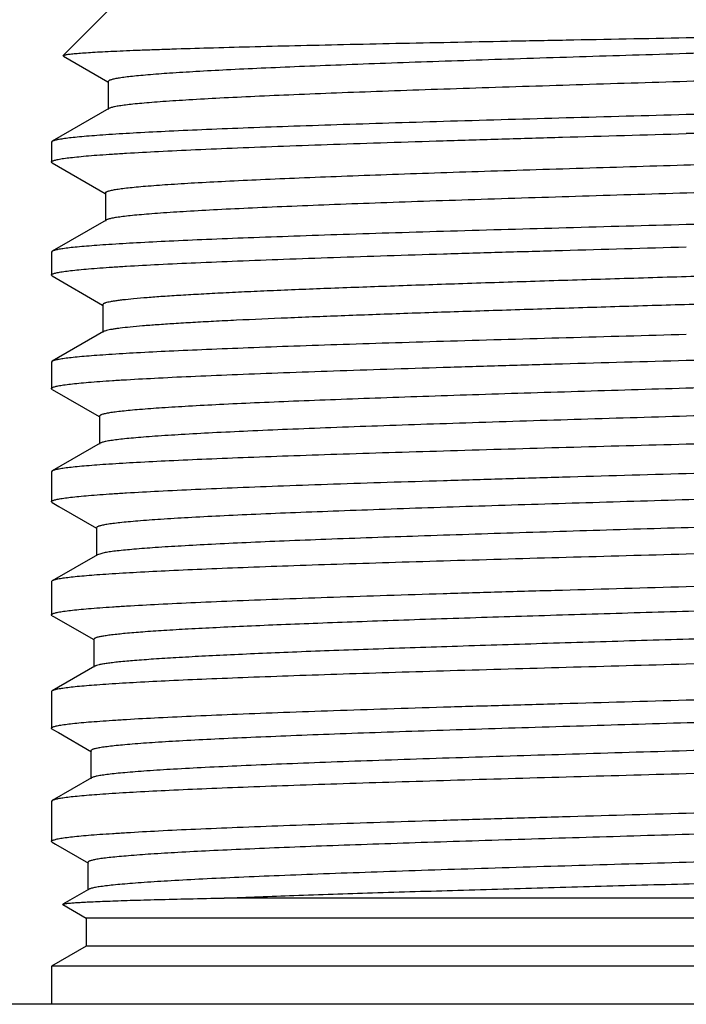
# Model space of a CAD drawing. Units: inches. Extents: x 0 to 11, y 0 to 8.5.
# Drawn here: x 4.2 to 4.3, y 5.6 to 5.8 of the extents above; entities that cross this region are included whole.
import ezdxf

# ---------------------------------------------------------------- set-up
doc = ezdxf.new("R2010")
doc.units = ezdxf.units.IN
doc.header["$LTSCALE"] = 0.605
doc.header["$MEASUREMENT"] = 0
doc.layers.add('ALL_ASSEMBLY_MEMBERS', color=7, linetype='CONTINUOUS')

msp = doc.modelspace()

# ---------------------------------------------------------------- linework, layer by layer
at = {"layer": 'ALL_ASSEMBLY_MEMBERS', "color": 7, "linetype": 'Continuous'}
for p, q in [((4.22227, 5.78749), (4.21252, 5.77775)), ((4.21256, 5.77764), (4.21252, 5.77775)), ((4.21256, 5.77764), (4.22111, 5.77269)), ((4.22115, 5.77276), (4.22115, 5.7674)), ((4.22131, 5.76758), (4.2104, 5.76128)), ((4.2104, 5.76128), (4.21027, 5.76112)), ((4.21027, 5.76112), (4.21027, 5.75731)), ((4.21041, 5.75714), (4.21027, 5.75731)), ((4.21041, 5.75714), (4.22057, 5.75126)), ((4.22061, 5.75133), (4.22061, 5.74597)), ((4.22077, 5.74615), (4.2104, 5.74016)), ((4.2104, 5.74016), (4.21027, 5.74)), ((4.21027, 5.74), (4.21027, 5.73558)), ((4.21041, 5.73541), (4.21027, 5.73558)), ((4.21041, 5.73541), (4.22006, 5.72983)), ((4.2201, 5.7299), (4.2201, 5.72454)), ((4.22026, 5.72472), (4.2104, 5.71903)), ((4.2104, 5.71903), (4.21027, 5.71887)), ((4.21027, 5.71887), (4.21027, 5.71379)), ((4.21041, 5.71362), (4.21027, 5.71379)), ((4.21041, 5.71362), (4.21944, 5.70841)), ((4.21947, 5.70847), (4.21947, 5.70312)), ((4.21963, 5.70329), (4.2104, 5.69796)), ((4.2104, 5.69796), (4.21027, 5.6978)), ((4.21027, 5.6978), (4.21027, 5.69205)), ((4.21041, 5.69188), (4.21027, 5.69205)), ((4.21041, 5.69188), (4.21168, 5.69114)), ((4.21168, 5.69114), (4.21889, 5.68698)), ((4.21892, 5.68704), (4.21892, 5.68169)), ((4.22059, 5.68227), (4.21908, 5.68186)), ((4.21908, 5.68186), (4.2104, 5.67685)), ((4.2104, 5.67685), (4.21027, 5.67669)), ((4.21027, 5.67669), (4.21027, 5.67032)), ((4.21041, 5.67015), (4.21027, 5.67032)), ((4.21041, 5.67015), (4.21068, 5.66999)), ((4.21068, 5.66999), (4.21837, 5.66555)), ((4.21841, 5.66561), (4.21841, 5.66026)), ((4.21856, 5.66043), (4.2104, 5.65572)), ((4.2104, 5.65572), (4.21027, 5.65556)), ((4.21027, 5.65556), (4.21027, 5.64854)), ((4.21041, 5.64837), (4.21027, 5.64854)), ((4.21041, 5.64837), (4.2116, 5.64768)), ((4.2116, 5.64768), (4.21795, 5.64401)), ((4.2178, 5.64419), (4.2178, 5.63883)), ((4.21795, 5.639), (4.2104, 5.63464)), ((4.2104, 5.63464), (4.21027, 5.63448)), ((4.21027, 5.63448), (4.21027, 5.62679)), ((4.21041, 5.62662), (4.21027, 5.62679)), ((4.21041, 5.62662), (4.21104, 5.62625)), ((4.21104, 5.62625), (4.21739, 5.62258)), ((4.21724, 5.62276), (4.21724, 5.6174)), ((4.21739, 5.61757), (4.21246, 5.61472)), ((4.45402, 5.61591), (4.2434, 5.61591)), ((4.21246, 5.61464), (4.21246, 5.61472)), ((4.21246, 5.61464), (4.21695, 5.61205)), ((4.21695, 5.61205), (4.21695, 5.60669)), ((4.44733, 5.61205), (4.21695, 5.61205)), ((4.21695, 5.60669), (4.21027, 5.60283)), ((4.44733, 5.60669), (4.21695, 5.60669)), ((4.21027, 5.60283), (4.21027, 5.59549)), ((4.45402, 5.60283), (4.21027, 5.60283)), ((5.30714, 5.59549), (3.35714, 5.59549))]:
    msp.add_line(p, q, dxfattribs=at)
for points, knots in [([(4.33214, 5.78119), (4.33933, 5.78133), (4.35342, 5.78159), (4.37079, 5.78194), (4.38408, 5.78222), (4.39339, 5.78242), (4.40213, 5.78263), (4.41024, 5.78284), (4.41762, 5.78304), (4.42423, 5.78325), (4.42921, 5.78343), (4.43276, 5.78357), (4.43507, 5.78368), (4.43716, 5.78378), (4.439, 5.78388), (4.44059, 5.78399), (4.44193, 5.78409), (4.44302, 5.78419), (4.44377, 5.78429), (4.44424, 5.78436), (4.44449, 5.78441), (4.44468, 5.78446), (4.44479, 5.7845), (4.44482, 5.78453)], [0, 0, 0, 0, 0.191184, 0.375013, 0.462084, 0.544904, 0.622717, 0.694812, 0.760541, 0.819291, 0.870534, 0.89318, 0.913772, 0.932266, 0.948618, 0.962783, 0.974729, 0.984434, 0.99188, 0.994753, 0.99706, 0.998804, 1, 1, 1, 1]), ([(4.44144, 5.78293), (4.44112, 5.78287), (4.44042, 5.78275), (4.4387, 5.78252), (4.43597, 5.78225), (4.43202, 5.78194), (4.42721, 5.78163), (4.42157, 5.78132), (4.41515, 5.781), (4.40802, 5.78069), (4.39724, 5.78025), (4.38248, 5.77972), (4.36358, 5.77909), (4.34359, 5.77847), (4.3232, 5.77785), (4.30628, 5.77732), (4.29307, 5.77689), (4.28362, 5.77658), (4.27458, 5.77626), (4.26605, 5.77595), (4.25808, 5.77563), (4.25076, 5.77532), (4.24414, 5.775), (4.23828, 5.77469), (4.23324, 5.77438), (4.22957, 5.7741), (4.22706, 5.77388), (4.22553, 5.77372), (4.22422, 5.77357), (4.22328, 5.77343), (4.22264, 5.77332), (4.22225, 5.77324), (4.22192, 5.77316), (4.22165, 5.77309), (4.22144, 5.77301), (4.22127, 5.77292), (4.22115, 5.77283), (4.22115, 5.77276)], [0, 0, 0, 0, 0.004325, 0.009704, 0.023598, 0.04158, 0.063496, 0.089166, 0.118361, 0.150836, 0.186304, 0.264975, 0.35165, 0.44333, 0.53684, 0.628946, 0.673472, 0.716463, 0.757545, 0.796367, 0.832586, 0.865898, 0.896007, 0.922661, 0.945626, 0.96471, 0.972746, 0.979754, 0.98572, 0.990638, 0.992701, 0.994501, 0.996038, 0.997313, 0.99833, 0.999099, 1, 1, 1, 1]), ([(4.21252, 5.77775), (4.21254, 5.77777), (4.21263, 5.77781), (4.21279, 5.77786), (4.21302, 5.77791), (4.21331, 5.77797), (4.21368, 5.77802), (4.21431, 5.77809), (4.21527, 5.77818), (4.21663, 5.77829), (4.21825, 5.77839), (4.22015, 5.7785), (4.22231, 5.7786), (4.22473, 5.77871), (4.2274, 5.77882), (4.23032, 5.77892), (4.23468, 5.77907), (4.2407, 5.77925), (4.24856, 5.77947), (4.2572, 5.77968), (4.26656, 5.77989), (4.27653, 5.78011), (4.28702, 5.78032), (4.29794, 5.78054), (4.31302, 5.78083), (4.32446, 5.78105), (4.33214, 5.78119)], [0, 0, 0, 0, 0.000862, 0.002258, 0.004216, 0.006745, 0.009848, 0.013526, 0.022608, 0.03398, 0.047613, 0.06348, 0.08155, 0.101786, 0.124136, 0.148547, 0.174968, 0.233593, 0.299447, 0.371924, 0.450327, 0.533921, 0.621883, 0.713369, 0.807519, 1, 1, 1, 1]), ([(4.44285, 5.77812), (4.44285, 5.77805), (4.44272, 5.77794), (4.44254, 5.77786), (4.44231, 5.77778), (4.44202, 5.7777), (4.44167, 5.77761), (4.44125, 5.77753), (4.44056, 5.77742), (4.43955, 5.77728), (4.43815, 5.77711), (4.4365, 5.77695), (4.43381, 5.77672), (4.42987, 5.77644), (4.42447, 5.77611), (4.41821, 5.77579), (4.41114, 5.77546), (4.40334, 5.77514), (4.39487, 5.77481), (4.38582, 5.77448), (4.37627, 5.77416), (4.3663, 5.77383), (4.35246, 5.77339), (4.33485, 5.77284), (4.31381, 5.7722), (4.29656, 5.77165), (4.2833, 5.77121), (4.27397, 5.77088), (4.26518, 5.77055), (4.25701, 5.77023), (4.24954, 5.7699), (4.24284, 5.76958), (4.23696, 5.76925), (4.23261, 5.76897), (4.22959, 5.76874), (4.22767, 5.76858), (4.226, 5.76842), (4.22457, 5.76826), (4.2234, 5.7681), (4.22247, 5.76794), (4.22186, 5.7678), (4.2215, 5.76768), (4.22137, 5.76762), (4.22131, 5.76758)], [0, 0, 0, 0, 0.000944, 0.00176, 0.002842, 0.0042, 0.005838, 0.007759, 0.009962, 0.015213, 0.021583, 0.029061, 0.037633, 0.05798, 0.082433, 0.110776, 0.142736, 0.178027, 0.216312, 0.257241, 0.30043, 0.345478, 0.391967, 0.487525, 0.583557, 0.6765, 0.72073, 0.76291, 0.802653, 0.839586, 0.87337, 0.903691, 0.930269, 0.952862, 0.962596, 0.971261, 0.978838, 0.985309, 0.99066, 0.994888, 0.997994, 0.999131, 1, 1, 1, 1]), ([(4.45401, 5.77167), (4.45401, 5.77164), (4.45399, 5.77159), (4.45393, 5.77154), (4.45383, 5.77148), (4.45366, 5.77141), (4.4534, 5.77133), (4.45307, 5.77125), (4.45267, 5.77117), (4.45219, 5.77109), (4.45142, 5.77097), (4.45026, 5.77083), (4.44867, 5.77067), (4.44679, 5.77051), (4.44464, 5.77035), (4.44222, 5.77018), (4.43846, 5.76995), (4.43314, 5.76967), (4.42604, 5.76935), (4.41803, 5.76902), (4.4092, 5.7687), (4.39962, 5.76837), (4.3894, 5.76804), (4.37862, 5.76771), (4.3674, 5.76739), (4.35186, 5.76694), (4.34006, 5.76662), (4.33214, 5.7664)], [0, 0, 0, 0, 0.000739, 0.001245, 0.001871, 0.00352, 0.00573, 0.008517, 0.011887, 0.015841, 0.02038, 0.031203, 0.044341, 0.059771, 0.07746, 0.097362, 0.119429, 0.169859, 0.228267, 0.294089, 0.3667, 0.445401, 0.529439, 0.617992, 0.710219, 0.805267, 1, 1, 1, 1]), ([(4.45387, 5.76801), (4.45381, 5.76798), (4.45367, 5.76792), (4.4533, 5.7678), (4.45266, 5.76766), (4.45169, 5.7675), (4.45045, 5.76734), (4.44895, 5.76718), (4.44718, 5.76701), (4.44515, 5.76685), (4.44193, 5.76662), (4.43731, 5.76634), (4.43105, 5.76602), (4.4239, 5.76569), (4.41592, 5.76537), (4.40719, 5.76504), (4.39777, 5.76471), (4.38777, 5.76438), (4.3735, 5.76394), (4.35491, 5.76339), (4.33982, 5.76296), (4.33214, 5.76275)], [0, 0, 0, 0, 0.001598, 0.00372, 0.009589, 0.017655, 0.027914, 0.04035, 0.054941, 0.071664, 0.090479, 0.134204, 0.185742, 0.244622, 0.310321, 0.382244, 0.459747, 0.542129, 0.628632, 0.810918, 1, 1, 1, 1]), ([(4.33214, 5.7664), (4.32445, 5.76619), (4.30936, 5.76577), (4.29074, 5.76524), (4.27647, 5.76481), (4.26646, 5.76449), (4.25704, 5.76417), (4.2483, 5.76386), (4.24032, 5.76354), (4.23317, 5.76322), (4.22692, 5.76291), (4.2223, 5.76263), (4.21909, 5.76241), (4.21706, 5.76225), (4.21529, 5.76209), (4.21379, 5.76193), (4.21256, 5.76178), (4.2116, 5.76162), (4.21096, 5.76149), (4.2106, 5.76137), (4.21046, 5.76131), (4.2104, 5.76128)], [0, 0, 0, 0, 0.189243, 0.371678, 0.458239, 0.540667, 0.618205, 0.690149, 0.755854, 0.814724, 0.866238, 0.909916, 0.9287, 0.945388, 0.95994, 0.972328, 0.982534, 0.990542, 0.99635, 0.998438, 1, 1, 1, 1]), ([(4.21027, 5.75731), (4.21027, 5.75734), (4.21029, 5.75739), (4.21035, 5.75744), (4.21045, 5.7575), (4.21061, 5.75757), (4.21087, 5.75765), (4.2112, 5.75774), (4.2116, 5.75782), (4.21208, 5.75791), (4.21286, 5.75803), (4.21401, 5.75817), (4.2156, 5.75834), (4.21747, 5.75851), (4.21963, 5.75868), (4.22205, 5.75884), (4.2258, 5.75908), (4.23112, 5.75937), (4.23822, 5.75971), (4.24623, 5.76004), (4.25506, 5.76038), (4.26464, 5.76072), (4.27487, 5.76105), (4.28564, 5.76139), (4.29687, 5.76173), (4.31242, 5.76219), (4.32421, 5.76252), (4.33214, 5.76275)], [0, 0, 0, 0, 0.000756, 0.001266, 0.001894, 0.003544, 0.005753, 0.008537, 0.011904, 0.015854, 0.020387, 0.0312, 0.044327, 0.059749, 0.077429, 0.09732, 0.119378, 0.169792, 0.228183, 0.293997, 0.366604, 0.445312, 0.529362, 0.617929, 0.710173, 0.80524, 1, 1, 1, 1]), ([(4.44222, 5.76155), (4.44193, 5.76149), (4.44126, 5.76137), (4.44015, 5.76122), (4.4388, 5.76106), (4.43653, 5.76083), (4.43313, 5.76056), (4.42839, 5.76025), (4.4228, 5.75993), (4.41642, 5.75961), (4.4093, 5.7593), (4.39851, 5.75886), (4.3837, 5.75832), (4.36469, 5.7577), (4.34455, 5.75707), (4.32396, 5.75644), (4.30686, 5.75591), (4.2935, 5.75548), (4.28393, 5.75517), (4.27478, 5.75485), (4.26613, 5.75453), (4.25806, 5.75422), (4.25064, 5.7539), (4.24393, 5.75358), (4.23799, 5.75327), (4.23287, 5.75295), (4.22914, 5.75268), (4.22661, 5.75246), (4.22505, 5.7523), (4.22372, 5.75214), (4.22276, 5.75201), (4.22212, 5.75189), (4.22172, 5.75182), (4.22139, 5.75174), (4.22112, 5.75166), (4.2209, 5.75158), (4.22072, 5.7515), (4.22061, 5.7514), (4.22061, 5.75133)], [0, 0, 0, 0, 0.00401, 0.009086, 0.015222, 0.022406, 0.039869, 0.061325, 0.086592, 0.115452, 0.147648, 0.182906, 0.261332, 0.347989, 0.439849, 0.533701, 0.626264, 0.671047, 0.714307, 0.755662, 0.794755, 0.831243, 0.864806, 0.895155, 0.92202, 0.945178, 0.964419, 0.972522, 0.979591, 0.98561, 0.990567, 0.992647, 0.994461, 0.99601, 0.997295, 0.998321, 0.999096, 1, 1, 1, 1]), ([(4.44339, 5.75669), (4.44339, 5.75662), (4.44326, 5.75652), (4.44308, 5.75643), (4.44285, 5.75635), (4.44256, 5.75627), (4.4422, 5.75619), (4.44178, 5.7561), (4.44109, 5.75599), (4.44007, 5.75585), (4.43866, 5.75569), (4.437, 5.75552), (4.43431, 5.75529), (4.43035, 5.75501), (4.42492, 5.75469), (4.41862, 5.75436), (4.41152, 5.75404), (4.40368, 5.75371), (4.39517, 5.75338), (4.38607, 5.75305), (4.37647, 5.75273), (4.36646, 5.7524), (4.35255, 5.75196), (4.33486, 5.75142), (4.31371, 5.75077), (4.29637, 5.75022), (4.28304, 5.74978), (4.27367, 5.74945), (4.26483, 5.74913), (4.25663, 5.7488), (4.24912, 5.74847), (4.24239, 5.74815), (4.23649, 5.74782), (4.23212, 5.74754), (4.22908, 5.74731), (4.22715, 5.74715), (4.22547, 5.74699), (4.22404, 5.74683), (4.22286, 5.74667), (4.22193, 5.74651), (4.22132, 5.74637), (4.22096, 5.74625), (4.22082, 5.74619), (4.22077, 5.74615)], [0, 0, 0, 0, 0.000941, 0.001757, 0.002839, 0.004197, 0.005835, 0.007754, 0.009957, 0.015208, 0.021579, 0.029057, 0.037629, 0.057978, 0.082434, 0.110778, 0.142743, 0.178037, 0.216328, 0.257261, 0.300456, 0.345509, 0.392004, 0.487572, 0.583614, 0.676564, 0.720796, 0.762977, 0.802719, 0.839651, 0.873431, 0.903749, 0.93032, 0.952906, 0.962636, 0.971296, 0.978867, 0.985334, 0.990681, 0.994902, 0.998001, 0.999135, 1, 1, 1, 1]), ([(4.45401, 5.75055), (4.45401, 5.75052), (4.45399, 5.75048), (4.45393, 5.75043), (4.45383, 5.75037), (4.45367, 5.7503), (4.45341, 5.75022), (4.45308, 5.75013), (4.45268, 5.75005), (4.4522, 5.74997), (4.45142, 5.74986), (4.45027, 5.74971), (4.44868, 5.74955), (4.4468, 5.74939), (4.44465, 5.74923), (4.44223, 5.74906), (4.43848, 5.74883), (4.43316, 5.74855), (4.42606, 5.74823), (4.41805, 5.7479), (4.40922, 5.74757), (4.39964, 5.74725), (4.38941, 5.74692), (4.37864, 5.74659), (4.36741, 5.74626), (4.35186, 5.74582), (4.34007, 5.7455), (4.33214, 5.74528)], [0, 0, 0, 0, 0.000737, 0.00124, 0.001863, 0.003505, 0.005708, 0.008488, 0.011851, 0.015799, 0.02033, 0.031139, 0.044265, 0.059685, 0.077364, 0.097256, 0.119314, 0.16973, 0.228124, 0.293943, 0.366556, 0.445269, 0.529326, 0.6179, 0.710152, 0.805225, 1, 1, 1, 1]), ([(4.33214, 5.74528), (4.32445, 5.74507), (4.30935, 5.74465), (4.29074, 5.74412), (4.27646, 5.74369), (4.26645, 5.74337), (4.25703, 5.74305), (4.24829, 5.74273), (4.24031, 5.74242), (4.23317, 5.7421), (4.22691, 5.74179), (4.22229, 5.74151), (4.21908, 5.74129), (4.21706, 5.74113), (4.21529, 5.74098), (4.21379, 5.74082), (4.21256, 5.74066), (4.21159, 5.74051), (4.21096, 5.74037), (4.2106, 5.74025), (4.21046, 5.74019), (4.2104, 5.74016)], [0, 0, 0, 0, 0.189252, 0.371711, 0.458282, 0.540718, 0.618263, 0.690205, 0.755907, 0.814769, 0.866274, 0.909946, 0.928725, 0.94541, 0.95996, 0.972345, 0.982545, 0.99055, 0.996354, 0.998441, 1, 1, 1, 1]), ([(4.21027, 5.73558), (4.21027, 5.73561), (4.21029, 5.73567), (4.21035, 5.73572), (4.21045, 5.73578), (4.21062, 5.73585), (4.21088, 5.73593), (4.21121, 5.73602), (4.21161, 5.7361), (4.21209, 5.73619), (4.21287, 5.73631), (4.21402, 5.73645), (4.21561, 5.73662), (4.21749, 5.73679), (4.21964, 5.73696), (4.22207, 5.73712), (4.22582, 5.73736), (4.23114, 5.73765), (4.23825, 5.73798), (4.24625, 5.73832), (4.25508, 5.73866), (4.26466, 5.73899), (4.27488, 5.73933), (4.28566, 5.73966), (4.29688, 5.74), (4.31243, 5.74045), (4.32422, 5.74078), (4.33214, 5.74101)], [0, 0, 0, 0, 0.000762, 0.001277, 0.001911, 0.003571, 0.00579, 0.008584, 0.01196, 0.01592, 0.020463, 0.031294, 0.044437, 0.059872, 0.077564, 0.097468, 0.119536, 0.169966, 0.22837, 0.294188, 0.366792, 0.445484, 0.529513, 0.618053, 0.710266, 0.805298, 1, 1, 1, 1]), ([(4.38813, 5.73705), (4.37913, 5.73673), (4.36533, 5.73628), (4.34666, 5.7357), (4.33212, 5.73526), (4.31758, 5.73482), (4.30329, 5.73438), (4.2895, 5.73393), (4.27643, 5.73349), (4.26431, 5.73305), (4.25491, 5.73267), (4.24802, 5.73237), (4.24337, 5.73214), (4.23911, 5.73192), (4.23524, 5.7317), (4.23179, 5.73148), (4.22877, 5.73126), (4.22619, 5.73104), (4.22433, 5.73085), (4.22306, 5.73069), (4.22229, 5.73058), (4.22163, 5.73047), (4.2211, 5.73036), (4.22072, 5.73026), (4.22048, 5.73018), (4.22035, 5.73013), (4.22024, 5.73007), (4.22015, 5.73001), (4.2201, 5.72994), (4.2201, 5.7299)], [0, 0, 0, 0, 0.160583, 0.245993, 0.332892, 0.419802, 0.505224, 0.587699, 0.66582, 0.738247, 0.803748, 0.833543, 0.861201, 0.8866, 0.90963, 0.930199, 0.94822, 0.963612, 0.976319, 0.981652, 0.986298, 0.990251, 0.993512, 0.996086, 0.997118, 0.997985, 0.998691, 0.999247, 1, 1, 1, 1]), ([(4.38813, 5.73169), (4.37936, 5.73138), (4.36119, 5.73079), (4.33825, 5.73009), (4.3194, 5.72952), (4.30542, 5.72908), (4.29187, 5.72865), (4.27897, 5.72822), (4.26694, 5.72779), (4.25597, 5.72736), (4.24758, 5.72699), (4.24152, 5.72669), (4.23752, 5.72647), (4.23391, 5.72626), (4.23069, 5.72604), (4.22789, 5.72583), (4.22551, 5.72561), (4.2238, 5.72543), (4.22265, 5.72527), (4.22195, 5.72517), (4.22137, 5.72506), (4.22089, 5.72495), (4.22053, 5.72485), (4.22033, 5.72477), (4.22026, 5.72472)], [0, 0, 0, 0, 0.156577, 0.324592, 0.409515, 0.493198, 0.574284, 0.651457, 0.723461, 0.78913, 0.847394, 0.873453, 0.897316, 0.918887, 0.938086, 0.954832, 0.969056, 0.980712, 0.985565, 0.989761, 0.993297, 0.996176, 0.998405, 1, 1, 1, 1]), ([(4.33214, 5.72416), (4.32445, 5.72394), (4.30935, 5.72352), (4.29074, 5.72299), (4.27646, 5.72256), (4.26645, 5.72224), (4.25703, 5.72192), (4.24829, 5.7216), (4.24031, 5.72128), (4.23316, 5.72097), (4.22691, 5.72065), (4.22229, 5.72038), (4.21908, 5.72015), (4.21705, 5.72), (4.21529, 5.71984), (4.21379, 5.71968), (4.21256, 5.71953), (4.21159, 5.71937), (4.21096, 5.71924), (4.21059, 5.71912), (4.21046, 5.71906), (4.2104, 5.71903)], [0, 0, 0, 0, 0.189266, 0.37172, 0.45829, 0.540727, 0.618271, 0.690218, 0.755925, 0.814793, 0.866302, 0.909974, 0.928753, 0.945436, 0.959981, 0.972363, 0.982561, 0.990562, 0.99636, 0.998443, 1, 1, 1, 1]), ([(4.33214, 5.71922), (4.33982, 5.71944), (4.3549, 5.71987), (4.3735, 5.72042), (4.38776, 5.72086), (4.39777, 5.72119), (4.40718, 5.72151), (4.41592, 5.72184), (4.4239, 5.72217), (4.43105, 5.72249), (4.4373, 5.72282), (4.44193, 5.7231), (4.44514, 5.72333), (4.44717, 5.72349), (4.44894, 5.72365), (4.45045, 5.72382), (4.45169, 5.72398), (4.45266, 5.72414), (4.4533, 5.72428), (4.45367, 5.7244), (4.45381, 5.72446), (4.45387, 5.72449)], [0, 0, 0, 0, 0.189064, 0.371354, 0.457856, 0.540237, 0.617741, 0.689659, 0.755355, 0.81423, 0.865769, 0.909495, 0.92831, 0.945036, 0.959633, 0.97207, 0.982329, 0.990399, 0.996275, 0.9984, 1, 1, 1, 1]), ([(4.21027, 5.71379), (4.21027, 5.71382), (4.21029, 5.71387), (4.21035, 5.71392), (4.21045, 5.71399), (4.21061, 5.71406), (4.21087, 5.71414), (4.2112, 5.71422), (4.2116, 5.71431), (4.21208, 5.71439), (4.21285, 5.71451), (4.214, 5.71466), (4.2156, 5.71482), (4.21747, 5.71499), (4.21962, 5.71516), (4.22205, 5.71533), (4.2258, 5.71556), (4.23112, 5.71585), (4.23822, 5.71619), (4.24623, 5.71652), (4.25506, 5.71686), (4.26464, 5.7172), (4.27486, 5.71753), (4.28564, 5.71787), (4.29687, 5.71821), (4.31242, 5.71866), (4.32421, 5.719), (4.33214, 5.71922)], [0, 0, 0, 0, 0.000754, 0.001263, 0.00189, 0.003538, 0.005745, 0.008528, 0.011893, 0.015842, 0.020374, 0.031183, 0.044309, 0.059729, 0.077407, 0.097298, 0.119354, 0.169768, 0.228158, 0.293973, 0.366581, 0.44529, 0.529342, 0.617912, 0.71016, 0.805231, 1, 1, 1, 1]), ([(4.44308, 5.71864), (4.44277, 5.71858), (4.44205, 5.71846), (4.44029, 5.71823), (4.43752, 5.71796), (4.4335, 5.71765), (4.42861, 5.71734), (4.42288, 5.71703), (4.41636, 5.71671), (4.40911, 5.7164), (4.39816, 5.71596), (4.38318, 5.71543), (4.36399, 5.71481), (4.34371, 5.71418), (4.32301, 5.71356), (4.30584, 5.71303), (4.29244, 5.71261), (4.28285, 5.71229), (4.27368, 5.71197), (4.26502, 5.71166), (4.25694, 5.71134), (4.24951, 5.71103), (4.2428, 5.71071), (4.23685, 5.7104), (4.23174, 5.71009), (4.22801, 5.70982), (4.22547, 5.70959), (4.22391, 5.70944), (4.22259, 5.70928), (4.22163, 5.70915), (4.22098, 5.70903), (4.22059, 5.70896), (4.22025, 5.70888), (4.21998, 5.7088), (4.21976, 5.70872), (4.21959, 5.70864), (4.21947, 5.70854), (4.21947, 5.70847)], [0, 0, 0, 0, 0.004347, 0.009748, 0.023684, 0.041704, 0.063654, 0.089353, 0.118573, 0.151068, 0.186552, 0.265242, 0.35192, 0.443588, 0.537076, 0.629151, 0.67366, 0.716634, 0.757697, 0.7965, 0.832702, 0.865995, 0.896089, 0.922726, 0.94568, 0.96475, 0.972781, 0.979786, 0.985747, 0.990659, 0.992721, 0.994518, 0.996053, 0.997326, 0.998342, 0.999108, 1, 1, 1, 1]), ([(4.44454, 5.71383), (4.44454, 5.71376), (4.44441, 5.71366), (4.44423, 5.71357), (4.44399, 5.71349), (4.4437, 5.71341), (4.44334, 5.71333), (4.44291, 5.71325), (4.44222, 5.71313), (4.44119, 5.71299), (4.43976, 5.71283), (4.43809, 5.71266), (4.43536, 5.71243), (4.43136, 5.71215), (4.42587, 5.71183), (4.41951, 5.7115), (4.41233, 5.71118), (4.40441, 5.71085), (4.39581, 5.71052), (4.38662, 5.7102), (4.37692, 5.70987), (4.3668, 5.70954), (4.35274, 5.7091), (4.33486, 5.70856), (4.31349, 5.70791), (4.29598, 5.70736), (4.28251, 5.70692), (4.27304, 5.70659), (4.26412, 5.70627), (4.25583, 5.70594), (4.24825, 5.70561), (4.24145, 5.70529), (4.23549, 5.70496), (4.23108, 5.70468), (4.22801, 5.70445), (4.22607, 5.70429), (4.22437, 5.70413), (4.22293, 5.70397), (4.22174, 5.70381), (4.2208, 5.70365), (4.22018, 5.70351), (4.21982, 5.70339), (4.21968, 5.70333), (4.21963, 5.70329)], [0, 0, 0, 0, 0.000934, 0.001747, 0.002829, 0.004187, 0.005826, 0.007747, 0.00995, 0.0152, 0.02157, 0.029053, 0.037629, 0.057981, 0.082447, 0.110799, 0.142775, 0.178079, 0.21638, 0.257327, 0.300531, 0.345598, 0.392102, 0.487691, 0.583748, 0.676707, 0.72094, 0.763121, 0.802861, 0.839786, 0.873561, 0.903865, 0.930426, 0.952995, 0.962716, 0.971368, 0.97893, 0.985384, 0.990719, 0.994929, 0.998016, 0.999143, 1, 1, 1, 1]), ([(4.45401, 5.70836), (4.45401, 5.70833), (4.45399, 5.70828), (4.45393, 5.70823), (4.45383, 5.70817), (4.45367, 5.7081), (4.45341, 5.70802), (4.45308, 5.70794), (4.45267, 5.70786), (4.4522, 5.70778), (4.45142, 5.70766), (4.45027, 5.70752), (4.44868, 5.70736), (4.4468, 5.7072), (4.44465, 5.70703), (4.44223, 5.70687), (4.43848, 5.70664), (4.43316, 5.70636), (4.42605, 5.70603), (4.41805, 5.70571), (4.40921, 5.70538), (4.39964, 5.70505), (4.38941, 5.70473), (4.37863, 5.7044), (4.36741, 5.70407), (4.35186, 5.70363), (4.34007, 5.7033), (4.33214, 5.70308)], [0, 0, 0, 0, 0.000737, 0.00124, 0.001863, 0.003506, 0.00571, 0.008491, 0.011855, 0.015804, 0.020337, 0.031149, 0.044276, 0.059698, 0.077378, 0.097271, 0.11933, 0.169749, 0.228145, 0.293965, 0.366578, 0.44529, 0.529346, 0.617917, 0.710165, 0.805234, 1, 1, 1, 1]), ([(4.33214, 5.70308), (4.32445, 5.70287), (4.30936, 5.70246), (4.29074, 5.70192), (4.27647, 5.70149), (4.26645, 5.70117), (4.25703, 5.70086), (4.2483, 5.70054), (4.24032, 5.70022), (4.23317, 5.6999), (4.22692, 5.69959), (4.2223, 5.69931), (4.21909, 5.69909), (4.21706, 5.69893), (4.21529, 5.69877), (4.21379, 5.69862), (4.21256, 5.69846), (4.2116, 5.69831), (4.21096, 5.69817), (4.2106, 5.69805), (4.21046, 5.69799), (4.2104, 5.69796)], [0, 0, 0, 0, 0.18924, 0.371688, 0.458254, 0.540686, 0.618228, 0.690168, 0.75587, 0.814732, 0.866241, 0.909916, 0.928698, 0.945386, 0.959939, 0.972327, 0.982531, 0.99054, 0.996349, 0.998438, 1, 1, 1, 1]), ([(4.33214, 5.69749), (4.33982, 5.6977), (4.3549, 5.69813), (4.3735, 5.69868), (4.38777, 5.69912), (4.39777, 5.69945), (4.40719, 5.69978), (4.41592, 5.70011), (4.4239, 5.70043), (4.43105, 5.70076), (4.4373, 5.70108), (4.44193, 5.70136), (4.44514, 5.70159), (4.44718, 5.70176), (4.44895, 5.70192), (4.45045, 5.70208), (4.45169, 5.70224), (4.45266, 5.7024), (4.4533, 5.70254), (4.45367, 5.70266), (4.45381, 5.70272), (4.45387, 5.70275)], [0, 0, 0, 0, 0.189075, 0.371365, 0.457865, 0.540243, 0.617743, 0.689663, 0.755361, 0.814242, 0.865786, 0.909513, 0.928328, 0.945054, 0.959648, 0.972083, 0.982341, 0.990407, 0.996279, 0.998402, 1, 1, 1, 1]), ([(4.21027, 5.69205), (4.21027, 5.69208), (4.21029, 5.69213), (4.21035, 5.69218), (4.21045, 5.69224), (4.21062, 5.69231), (4.21088, 5.6924), (4.21121, 5.69248), (4.21161, 5.69256), (4.21209, 5.69265), (4.21287, 5.69277), (4.21402, 5.69291), (4.21561, 5.69308), (4.21749, 5.69325), (4.21964, 5.69342), (4.22207, 5.69359), (4.22582, 5.69382), (4.23114, 5.69411), (4.23825, 5.69445), (4.24625, 5.69478), (4.25508, 5.69512), (4.26466, 5.69546), (4.27488, 5.6958), (4.28566, 5.69613), (4.29688, 5.69647), (4.31243, 5.69693), (4.32422, 5.69726), (4.33214, 5.69749)], [0, 0, 0, 0, 0.000761, 0.001275, 0.001908, 0.003569, 0.005787, 0.00858, 0.011956, 0.015916, 0.020459, 0.03129, 0.044433, 0.059867, 0.077559, 0.097463, 0.119532, 0.169962, 0.228366, 0.294184, 0.366789, 0.445481, 0.529511, 0.618051, 0.710264, 0.805297, 1, 1, 1, 1]), ([(4.44414, 5.69732), (4.44387, 5.69726), (4.44325, 5.69714), (4.4422, 5.69698), (4.4409, 5.69682), (4.43869, 5.6966), (4.43535, 5.69632), (4.43065, 5.69601), (4.42508, 5.69569), (4.41868, 5.69537), (4.41152, 5.69506), (4.40365, 5.69474), (4.39515, 5.69442), (4.38276, 5.69398), (4.3663, 5.69344), (4.34578, 5.69281), (4.32477, 5.69218), (4.3073, 5.69165), (4.29364, 5.69122), (4.28384, 5.6909), (4.27447, 5.69058), (4.26561, 5.69026), (4.25734, 5.68994), (4.24973, 5.68963), (4.24285, 5.68931), (4.23676, 5.68899), (4.23151, 5.68868), (4.22768, 5.6884), (4.22508, 5.68818), (4.22348, 5.68802), (4.22212, 5.68786), (4.22114, 5.68772), (4.22047, 5.68761), (4.22007, 5.68753), (4.21972, 5.68745), (4.21944, 5.68737), (4.21922, 5.68729), (4.21904, 5.68721), (4.21892, 5.68711), (4.21892, 5.68704)], [0, 0, 0, 0, 0.003643, 0.008365, 0.014164, 0.021027, 0.037886, 0.058812, 0.083615, 0.112084, 0.143963, 0.178972, 0.216802, 0.257116, 0.343755, 0.435825, 0.530071, 0.623164, 0.668246, 0.711816, 0.753491, 0.792898, 0.829696, 0.863554, 0.894176, 0.921295, 0.944668, 0.964099, 0.972279, 0.979414, 0.985491, 0.990499, 0.992599, 0.99443, 0.995991, 0.997286, 0.998318, 0.999097, 1, 1, 1, 1]), ([(4.44507, 5.6924), (4.44507, 5.69233), (4.44495, 5.69224), (4.44478, 5.69215), (4.44456, 5.69207), (4.44429, 5.692), (4.44396, 5.69192), (4.44356, 5.69184), (4.44292, 5.69173), (4.44196, 5.69159), (4.44064, 5.69144), (4.43908, 5.69128), (4.43654, 5.69106), (4.43282, 5.69079), (4.4277, 5.69048), (4.42176, 5.69016), (4.41505, 5.68985), (4.40763, 5.68954), (4.39955, 5.68922), (4.39089, 5.68891), (4.38173, 5.68859), (4.37213, 5.68828), (4.35873, 5.68785), (4.34155, 5.68733), (4.32083, 5.68671), (4.3005, 5.68608), (4.28126, 5.68546), (4.2662, 5.68493), (4.25519, 5.6845), (4.24787, 5.68419), (4.24128, 5.68387), (4.23547, 5.68356), (4.23049, 5.68325), (4.22638, 5.68294), (4.22351, 5.68267), (4.22169, 5.68245), (4.22093, 5.68233), (4.22059, 5.68227)], [0, 0, 0, 0, 0.00089, 0.001654, 0.002664, 0.003931, 0.005458, 0.007246, 0.009298, 0.01419, 0.020129, 0.027102, 0.035095, 0.054083, 0.076934, 0.103453, 0.133416, 0.166561, 0.20261, 0.241247, 0.282143, 0.324946, 0.369286, 0.461046, 0.554273, 0.645769, 0.732395, 0.811182, 0.846782, 0.879435, 0.908866, 0.93482, 0.95708, 0.975457, 0.989798, 0.995422, 1, 1, 1, 1]), ([(4.45401, 5.68724), (4.45401, 5.68721), (4.45399, 5.68716), (4.45393, 5.68711), (4.45383, 5.68705), (4.45366, 5.68698), (4.4534, 5.6869), (4.45307, 5.68682), (4.45267, 5.68674), (4.45219, 5.68666), (4.45142, 5.68654), (4.45027, 5.6864), (4.44867, 5.68624), (4.44679, 5.68607), (4.44464, 5.68591), (4.44222, 5.68575), (4.43847, 5.68552), (4.43314, 5.68524), (4.42604, 5.68491), (4.41804, 5.68458), (4.4092, 5.68426), (4.39963, 5.68393), (4.3894, 5.6836), (4.37863, 5.68328), (4.3674, 5.68295), (4.35186, 5.68251), (4.34006, 5.68218), (4.33214, 5.68196)], [0, 0, 0, 0, 0.00074, 0.001246, 0.001872, 0.00352, 0.005729, 0.008515, 0.011884, 0.015837, 0.020375, 0.031196, 0.044331, 0.05976, 0.077448, 0.097348, 0.119414, 0.169843, 0.228249, 0.294071, 0.366682, 0.445383, 0.529423, 0.617978, 0.710209, 0.805261, 1, 1, 1, 1]), ([(4.33214, 5.68196), (4.32445, 5.68175), (4.30935, 5.68134), (4.29074, 5.6808), (4.27647, 5.68037), (4.26645, 5.68005), (4.25703, 5.67974), (4.24829, 5.67942), (4.24032, 5.6791), (4.23317, 5.67879), (4.22691, 5.67847), (4.22229, 5.6782), (4.21908, 5.67798), (4.21706, 5.67782), (4.21529, 5.67766), (4.21379, 5.6775), (4.21256, 5.67735), (4.21159, 5.67719), (4.21096, 5.67706), (4.2106, 5.67694), (4.21046, 5.67688), (4.2104, 5.67685)], [0, 0, 0, 0, 0.189255, 0.371701, 0.458266, 0.540699, 0.61824, 0.690186, 0.755892, 0.814762, 0.866272, 0.909947, 0.928728, 0.945414, 0.959962, 0.972346, 0.982548, 0.990553, 0.996355, 0.998441, 1, 1, 1, 1]), ([(4.33214, 5.67576), (4.34266, 5.67606), (4.36299, 5.67663), (4.38773, 5.67738), (4.40595, 5.67799), (4.41788, 5.67843), (4.42833, 5.67887), (4.43478, 5.67919), (4.43773, 5.67935)], [0, 0, 0, 0, 0.298884, 0.577382, 0.702969, 0.816511, 0.916103, 1, 1, 1, 1]), ([(4.21027, 5.67032), (4.21027, 5.67035), (4.21029, 5.6704), (4.21035, 5.67045), (4.21044, 5.67051), (4.21061, 5.67058), (4.21087, 5.67067), (4.2112, 5.67075), (4.2116, 5.67083), (4.21208, 5.67092), (4.21285, 5.67104), (4.214, 5.67119), (4.2156, 5.67135), (4.21747, 5.67152), (4.21962, 5.67169), (4.22204, 5.67186), (4.2258, 5.6721), (4.23112, 5.67239), (4.23822, 5.67272), (4.24622, 5.67306), (4.25506, 5.6734), (4.26463, 5.67374), (4.27486, 5.67407), (4.28564, 5.67441), (4.29687, 5.67475), (4.31242, 5.6752), (4.32421, 5.67554), (4.33214, 5.67576)], [0, 0, 0, 0, 0.000758, 0.001267, 0.001895, 0.003544, 0.005751, 0.008535, 0.0119, 0.015848, 0.02038, 0.031188, 0.044313, 0.059733, 0.07741, 0.0973, 0.119356, 0.169769, 0.22816, 0.293974, 0.36658, 0.445289, 0.529341, 0.617911, 0.710159, 0.80523, 1, 1, 1, 1]), ([(4.43052, 5.67455), (4.427, 5.67434), (4.41917, 5.67394), (4.40637, 5.67339), (4.39158, 5.67284), (4.37521, 5.6723), (4.35767, 5.67174), (4.33946, 5.67119), (4.32104, 5.67064), (4.30292, 5.67009), (4.28823, 5.66963), (4.27698, 5.66925), (4.26906, 5.66897), (4.26157, 5.66869), (4.25454, 5.66841), (4.24804, 5.66814), (4.24209, 5.66786), (4.23675, 5.66758), (4.23205, 5.66731), (4.22801, 5.66703), (4.22467, 5.66676), (4.22234, 5.66652), (4.22083, 5.66632), (4.22009, 5.6662), (4.21958, 5.66611), (4.21927, 5.66604), (4.21901, 5.66597), (4.2188, 5.6659), (4.21863, 5.66583), (4.21849, 5.66576), (4.21841, 5.66567), (4.21841, 5.66561)], [0, 0, 0, 0, 0.049791, 0.110652, 0.180924, 0.258757, 0.342066, 0.428623, 0.516117, 0.602211, 0.684605, 0.72372, 0.761098, 0.796489, 0.829652, 0.860372, 0.88844, 0.913671, 0.935901, 0.954975, 0.970778, 0.983206, 0.98813, 0.992188, 0.993892, 0.995379, 0.996651, 0.99771, 0.998558, 0.999206, 1, 1, 1, 1]), ([(4.43052, 5.66919), (4.42708, 5.66898), (4.41944, 5.66859), (4.40695, 5.66806), (4.39253, 5.66752), (4.37657, 5.66698), (4.35946, 5.66644), (4.34165, 5.6659), (4.32359, 5.66536), (4.30575, 5.66482), (4.28858, 5.66428), (4.27491, 5.66382), (4.26463, 5.66345), (4.25754, 5.66318), (4.25093, 5.66291), (4.24484, 5.66263), (4.23931, 5.66236), (4.23438, 5.66209), (4.23008, 5.66182), (4.22643, 5.66155), (4.22381, 5.66132), (4.22206, 5.66113), (4.22102, 5.66099), (4.22014, 5.66086), (4.21945, 5.66073), (4.21899, 5.66061), (4.21871, 5.66051), (4.2186, 5.66046), (4.21856, 5.66043)], [0, 0, 0, 0, 0.048745, 0.108169, 0.176709, 0.252637, 0.333996, 0.418697, 0.504566, 0.589399, 0.67102, 0.747333, 0.782883, 0.816384, 0.847625, 0.876405, 0.902536, 0.925859, 0.94622, 0.963491, 0.97757, 0.983383, 0.988367, 0.99252, 0.995838, 0.998325, 0.999262, 1, 1, 1, 1]), ([(4.43773, 5.66438), (4.43478, 5.66422), (4.42833, 5.6639), (4.41788, 5.66346), (4.40595, 5.66303), (4.38773, 5.66242), (4.36299, 5.66169), (4.34266, 5.66112), (4.33214, 5.66083)], [0, 0, 0, 0, 0.083897, 0.183489, 0.297031, 0.422617, 0.701115, 1, 1, 1, 1]), ([(4.33214, 5.66083), (4.32445, 5.66062), (4.30935, 5.6602), (4.29073, 5.65967), (4.27646, 5.65924), (4.26644, 5.65892), (4.25702, 5.6586), (4.24828, 5.65828), (4.24031, 5.65797), (4.23316, 5.65765), (4.22691, 5.65734), (4.22228, 5.65707), (4.21908, 5.65684), (4.21705, 5.65668), (4.21529, 5.65653), (4.21379, 5.65637), (4.21255, 5.65621), (4.21159, 5.65606), (4.21096, 5.65593), (4.21059, 5.65581), (4.21046, 5.65575), (4.2104, 5.65572)], [0, 0, 0, 0, 0.189274, 0.371752, 0.45833, 0.540773, 0.618322, 0.690267, 0.75597, 0.814831, 0.866334, 0.91, 0.928775, 0.945456, 0.960001, 0.972379, 0.982572, 0.990568, 0.996364, 0.998446, 1, 1, 1, 1]), ([(4.33214, 5.65397), (4.33982, 5.65418), (4.3549, 5.65461), (4.3735, 5.65516), (4.38776, 5.6556), (4.39777, 5.65593), (4.40718, 5.65626), (4.41592, 5.65658), (4.4239, 5.65691), (4.43105, 5.65723), (4.4373, 5.65756), (4.44193, 5.65784), (4.44514, 5.65807), (4.44717, 5.65823), (4.44895, 5.65839), (4.45045, 5.65856), (4.45169, 5.65872), (4.45266, 5.65888), (4.4533, 5.65902), (4.45367, 5.65914), (4.45381, 5.6592), (4.45387, 5.65923)], [0, 0, 0, 0, 0.189071, 0.371359, 0.457859, 0.540235, 0.617735, 0.689653, 0.755351, 0.814232, 0.865776, 0.909505, 0.928321, 0.945047, 0.959642, 0.972078, 0.982337, 0.990404, 0.996278, 0.998401, 1, 1, 1, 1]), ([(4.21027, 5.64854), (4.21027, 5.64857), (4.21029, 5.64862), (4.21035, 5.64867), (4.21045, 5.64873), (4.21062, 5.6488), (4.21088, 5.64889), (4.21121, 5.64897), (4.21161, 5.64905), (4.21209, 5.64914), (4.21287, 5.64926), (4.21402, 5.6494), (4.21561, 5.64957), (4.21749, 5.64974), (4.21964, 5.6499), (4.22207, 5.65007), (4.22582, 5.65031), (4.23114, 5.6506), (4.23825, 5.65093), (4.24625, 5.65127), (4.25508, 5.6516), (4.26466, 5.65194), (4.27488, 5.65228), (4.28566, 5.65262), (4.29688, 5.65295), (4.31243, 5.65341), (4.32422, 5.65374), (4.33214, 5.65397)], [0, 0, 0, 0, 0.00076, 0.001274, 0.001907, 0.003566, 0.005784, 0.008578, 0.011953, 0.015913, 0.020456, 0.031286, 0.044429, 0.059863, 0.077555, 0.097459, 0.119527, 0.169957, 0.228362, 0.29418, 0.366785, 0.445479, 0.52951, 0.618051, 0.710264, 0.805296, 1, 1, 1, 1]), ([(4.4452, 5.65444), (4.44492, 5.65438), (4.44427, 5.65426), (4.44318, 5.65411), (4.44184, 5.65395), (4.43958, 5.65372), (4.43616, 5.65345), (4.43138, 5.65313), (4.42572, 5.65282), (4.41923, 5.6525), (4.41197, 5.65218), (4.404, 5.65186), (4.3954, 5.65155), (4.38289, 5.65111), (4.36627, 5.65057), (4.34557, 5.64995), (4.32439, 5.64932), (4.30678, 5.64879), (4.29301, 5.64836), (4.28315, 5.64804), (4.27371, 5.64772), (4.26479, 5.6474), (4.25646, 5.64708), (4.2488, 5.64676), (4.24188, 5.64645), (4.23574, 5.64613), (4.23046, 5.64582), (4.22661, 5.64554), (4.22399, 5.64532), (4.22238, 5.64516), (4.22101, 5.645), (4.22002, 5.64486), (4.21936, 5.64475), (4.21895, 5.64467), (4.2186, 5.64459), (4.21832, 5.64452), (4.21809, 5.64444), (4.21792, 5.64435), (4.2178, 5.64425), (4.2178, 5.64419)], [0, 0, 0, 0, 0.003768, 0.008612, 0.014528, 0.021503, 0.038571, 0.059682, 0.084646, 0.113251, 0.145242, 0.180337, 0.218229, 0.25858, 0.345227, 0.437226, 0.531337, 0.624248, 0.669228, 0.712691, 0.754257, 0.793557, 0.830248, 0.864005, 0.894533, 0.921566, 0.944864, 0.96423, 0.972383, 0.979494, 0.98555, 0.99054, 0.992633, 0.994457, 0.996012, 0.997302, 0.99833, 0.999105, 1, 1, 1, 1]), ([(4.44622, 5.64954), (4.44622, 5.64947), (4.4461, 5.64937), (4.44591, 5.64929), (4.44567, 5.6492), (4.44537, 5.64912), (4.44501, 5.64904), (4.44458, 5.64896), (4.44387, 5.64884), (4.44282, 5.6487), (4.44138, 5.64854), (4.43967, 5.64838), (4.43772, 5.64821), (4.43552, 5.64805), (4.43211, 5.64782), (4.42727, 5.64754), (4.42081, 5.64722), (4.41353, 5.64689), (4.40548, 5.64656), (4.39675, 5.64624), (4.38741, 5.64591), (4.37756, 5.64558), (4.36729, 5.64525), (4.35302, 5.64481), (4.33487, 5.64427), (4.31317, 5.64362), (4.2954, 5.64308), (4.28173, 5.64263), (4.27211, 5.6423), (4.26306, 5.64198), (4.25465, 5.64165), (4.24696, 5.64132), (4.24006, 5.641), (4.23401, 5.64068), (4.22954, 5.64039), (4.22643, 5.64017), (4.22446, 5.64), (4.22274, 5.63984), (4.22128, 5.63968), (4.22008, 5.63952), (4.21913, 5.63936), (4.21851, 5.63922), (4.21814, 5.6391), (4.218, 5.63904), (4.21795, 5.639)], [0, 0, 0, 0, 0.000928, 0.00174, 0.00282, 0.004176, 0.005813, 0.007732, 0.009935, 0.015189, 0.021563, 0.029046, 0.037623, 0.047278, 0.057987, 0.08246, 0.110826, 0.142814, 0.178133, 0.216451, 0.257412, 0.300636, 0.345717, 0.392239, 0.487857, 0.583937, 0.676911, 0.721147, 0.763328, 0.803064, 0.839984, 0.873746, 0.904039, 0.930579, 0.953128, 0.962837, 0.971473, 0.979019, 0.985459, 0.990779, 0.99497, 0.998035, 0.999152, 1, 1, 1, 1]), ([(4.45401, 5.64505), (4.45401, 5.64502), (4.45399, 5.64497), (4.45393, 5.64492), (4.45383, 5.64486), (4.45366, 5.64479), (4.45341, 5.64471), (4.45308, 5.64463), (4.45267, 5.64455), (4.4522, 5.64446), (4.45142, 5.64435), (4.45027, 5.64421), (4.44867, 5.64404), (4.4468, 5.64388), (4.44465, 5.64372), (4.44222, 5.64355), (4.43847, 5.64333), (4.43315, 5.64304), (4.42605, 5.64272), (4.41804, 5.64239), (4.40921, 5.64207), (4.39963, 5.64174), (4.38941, 5.64141), (4.37863, 5.64108), (4.3674, 5.64075), (4.35186, 5.64031), (4.34007, 5.63999), (4.33214, 5.63977)], [0, 0, 0, 0, 0.000739, 0.001244, 0.001869, 0.003515, 0.005722, 0.008506, 0.011873, 0.015825, 0.020361, 0.031178, 0.044311, 0.059737, 0.077423, 0.097322, 0.119386, 0.169813, 0.228218, 0.29404, 0.366651, 0.445354, 0.529398, 0.617957, 0.710193, 0.805251, 1, 1, 1, 1]), ([(4.33214, 5.63977), (4.32445, 5.63956), (4.30936, 5.63914), (4.29074, 5.63861), (4.27647, 5.63817), (4.26646, 5.63786), (4.25704, 5.63754), (4.2483, 5.63722), (4.24032, 5.6369), (4.23317, 5.63659), (4.22692, 5.63627), (4.22229, 5.636), (4.21909, 5.63577), (4.21706, 5.63561), (4.21529, 5.63546), (4.21379, 5.6353), (4.21256, 5.63514), (4.2116, 5.63499), (4.21096, 5.63485), (4.2106, 5.63473), (4.21046, 5.63468), (4.2104, 5.63464)], [0, 0, 0, 0, 0.189244, 0.371679, 0.458241, 0.540672, 0.618212, 0.690157, 0.755862, 0.814732, 0.866244, 0.909921, 0.928704, 0.945392, 0.959943, 0.972331, 0.982536, 0.990544, 0.99635, 0.998438, 1, 1, 1, 1]), ([(4.33214, 5.63223), (4.33982, 5.63245), (4.3549, 5.63287), (4.3735, 5.63342), (4.38777, 5.63387), (4.39777, 5.63419), (4.40719, 5.63452), (4.41592, 5.63485), (4.4239, 5.63517), (4.43105, 5.6355), (4.43731, 5.63582), (4.44193, 5.6361), (4.44514, 5.63633), (4.44718, 5.6365), (4.44895, 5.63666), (4.45045, 5.63682), (4.45169, 5.63698), (4.45266, 5.63714), (4.4533, 5.63728), (4.45367, 5.6374), (4.45381, 5.63746), (4.45387, 5.6375)], [0, 0, 0, 0, 0.189072, 0.371366, 0.457871, 0.540255, 0.61776, 0.68968, 0.755378, 0.814253, 0.865791, 0.909515, 0.928328, 0.945052, 0.959646, 0.972081, 0.982339, 0.990406, 0.996279, 0.998402, 1, 1, 1, 1]), ([(4.44505, 5.63288), (4.4447, 5.63282), (4.44393, 5.63271), (4.44207, 5.63248), (4.43916, 5.63221), (4.43498, 5.6319), (4.42991, 5.63159), (4.424, 5.63128), (4.41729, 5.63097), (4.40986, 5.63065), (4.39867, 5.63022), (4.38337, 5.62969), (4.36382, 5.62907), (4.34318, 5.62844), (4.32216, 5.62782), (4.30473, 5.6273), (4.29114, 5.62687), (4.28141, 5.62656), (4.27212, 5.62624), (4.26335, 5.62593), (4.25516, 5.62562), (4.24764, 5.6253), (4.24084, 5.62499), (4.23483, 5.62468), (4.22965, 5.62437), (4.22588, 5.6241), (4.22331, 5.62387), (4.22173, 5.62372), (4.22039, 5.62356), (4.21942, 5.62343), (4.21877, 5.62332), (4.21837, 5.62324), (4.21803, 5.62316), (4.21775, 5.62308), (4.21753, 5.623), (4.21736, 5.62292), (4.21724, 5.62282), (4.21724, 5.62276)], [0, 0, 0, 0, 0.004596, 0.010238, 0.024626, 0.043056, 0.065369, 0.091385, 0.120872, 0.153585, 0.189238, 0.268122, 0.354816, 0.446346, 0.53957, 0.63129, 0.675598, 0.718362, 0.759212, 0.797801, 0.833795, 0.866889, 0.896796, 0.923264, 0.946068, 0.96501, 0.972986, 0.979943, 0.985864, 0.990741, 0.992787, 0.994571, 0.996094, 0.997357, 0.998364, 0.999123, 1, 1, 1, 1]), ([(4.21027, 5.62679), (4.21027, 5.62682), (4.21029, 5.62687), (4.21035, 5.62692), (4.21044, 5.62698), (4.21061, 5.62705), (4.21087, 5.62713), (4.2112, 5.62722), (4.2116, 5.6273), (4.21208, 5.62739), (4.21285, 5.62751), (4.214, 5.62765), (4.2156, 5.62782), (4.21747, 5.62799), (4.21962, 5.62816), (4.22204, 5.62832), (4.2258, 5.62856), (4.23112, 5.62885), (4.23822, 5.62919), (4.24622, 5.62952), (4.25506, 5.62986), (4.26463, 5.6302), (4.27486, 5.63054), (4.28564, 5.63087), (4.29687, 5.63121), (4.31242, 5.63167), (4.32421, 5.632), (4.33214, 5.63223)], [0, 0, 0, 0, 0.000755, 0.001264, 0.001891, 0.003539, 0.005746, 0.008529, 0.011893, 0.015841, 0.020373, 0.031182, 0.044306, 0.059726, 0.077403, 0.097293, 0.11935, 0.169763, 0.228154, 0.293968, 0.366576, 0.445285, 0.529338, 0.617908, 0.710157, 0.805229, 1, 1, 1, 1]), ([(4.44675, 5.62811), (4.44675, 5.62804), (4.44662, 5.62794), (4.44644, 5.62786), (4.4462, 5.62777), (4.4459, 5.62769), (4.44553, 5.62761), (4.4451, 5.62753), (4.44439, 5.62741), (4.44334, 5.62727), (4.44188, 5.62711), (4.44017, 5.62695), (4.43821, 5.62678), (4.436, 5.62662), (4.43257, 5.62639), (4.42771, 5.62611), (4.42122, 5.62579), (4.41389, 5.62546), (4.40581, 5.62513), (4.39703, 5.62481), (4.38765, 5.62448), (4.37776, 5.62415), (4.36743, 5.62382), (4.35309, 5.62338), (4.33485, 5.62284), (4.31305, 5.62219), (4.29519, 5.62165), (4.28146, 5.6212), (4.2718, 5.62087), (4.2627, 5.62055), (4.25425, 5.62022), (4.24652, 5.61989), (4.23959, 5.61957), (4.23352, 5.61925), (4.22903, 5.61896), (4.2259, 5.61873), (4.22393, 5.61857), (4.2222, 5.61841), (4.22074, 5.61825), (4.21953, 5.61809), (4.21858, 5.61793), (4.21795, 5.61779), (4.21759, 5.61767), (4.21745, 5.61761), (4.21739, 5.61757)], [0, 0, 0, 0, 0.000924, 0.001736, 0.002817, 0.004175, 0.005812, 0.007732, 0.009934, 0.015185, 0.021561, 0.029047, 0.037626, 0.04728, 0.05799, 0.082471, 0.110838, 0.142835, 0.178157, 0.216483, 0.25745, 0.30068, 0.345768, 0.392295, 0.487924, 0.584012, 0.676991, 0.721226, 0.763408, 0.803139, 0.840057, 0.873814, 0.9041, 0.930634, 0.953172, 0.962879, 0.971511, 0.97905, 0.985483, 0.990798, 0.994986, 0.998044, 0.999157, 1, 1, 1, 1]), ([(4.2434, 5.61591), (4.24786, 5.61609), (4.25735, 5.61644), (4.27231, 5.61693), (4.2886, 5.61743), (4.30586, 5.61792), (4.3237, 5.61842), (4.34172, 5.61891), (4.35954, 5.61941), (4.37674, 5.6199), (4.39052, 5.62032), (4.40096, 5.62066), (4.40824, 5.62091), (4.4151, 5.62116), (4.4215, 5.62141), (4.4274, 5.62166), (4.43277, 5.62191), (4.43759, 5.62215), (4.44181, 5.6224), (4.44543, 5.62265), (4.44842, 5.62289), (4.45051, 5.62311), (4.45185, 5.62329), (4.45252, 5.62339), (4.45297, 5.62348), (4.45324, 5.62354), (4.45347, 5.62361), (4.45366, 5.62367), (4.45382, 5.62373), (4.45394, 5.6238), (4.45401, 5.62387), (4.45401, 5.62392)], [0, 0, 0, 0, 0.063559, 0.13508, 0.212913, 0.295372, 0.380617, 0.466756, 0.551881, 0.6341, 0.71159, 0.748021, 0.782635, 0.815239, 0.845657, 0.873715, 0.89926, 0.922153, 0.942263, 0.959484, 0.973724, 0.984903, 0.989331, 0.992979, 0.99451, 0.995847, 0.996989, 0.997939, 0.998701, 0.999284, 1, 1, 1, 1]), ([(4.21246, 5.61472), (4.21249, 5.61474), (4.21257, 5.61477), (4.21273, 5.6148), (4.21294, 5.61484), (4.21321, 5.61488), (4.21355, 5.61491), (4.2141, 5.61497), (4.21495, 5.61503), (4.21614, 5.6151), (4.21755, 5.61518), (4.21919, 5.61525), (4.22106, 5.61532), (4.22314, 5.6154), (4.22635, 5.6155), (4.23087, 5.61563), (4.23688, 5.61577), (4.24114, 5.61586), (4.2434, 5.61591)], [0, 0, 0, 0, 0.003274, 0.008379, 0.015359, 0.024231, 0.034998, 0.047655, 0.078608, 0.11702, 0.162815, 0.215914, 0.276212, 0.34358, 0.417884, 0.586763, 0.781435, 1, 1, 1, 1])]:
    msp.add_open_spline(points, degree=3, knots=knots, dxfattribs=at)

doc.saveas('drawing.dxf')
